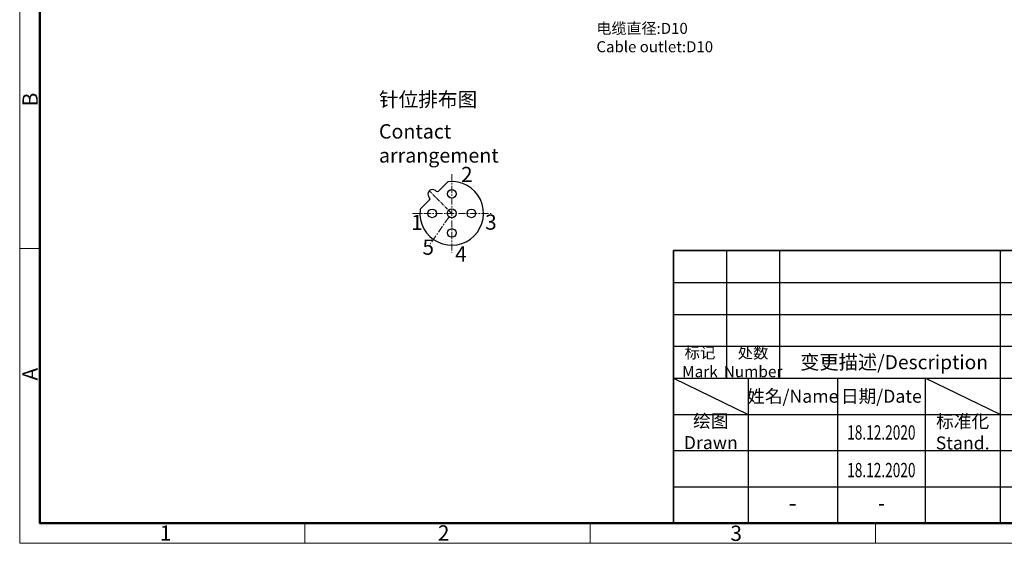
# Model space of a CAD drawing. Units: inches. Extents: x 11 to 1062, y 29 to 390.
# Drawn here: x 765 to 936, y 180 to 271 of the extents above; entities that cross this region are included whole.
import ezdxf

# ---------------------------------------------------------------- set-up
doc = ezdxf.new("R2010")
doc.units = ezdxf.units.IN
doc.header["$MEASUREMENT"] = 0
doc.linetypes.add('CENTER', pattern=[2, 1.25, -0.25, 0.25, -0.25])
for name, color, linetype, lineweight in [('DIM', 3, 'Continuous', 15), ('中心线', 1, 'CENTER', 13), ('图框', 7, 'Continuous', 20), ('实线', 7, 'Continuous', 25), ('打标文字', 3, 'Continuous', 20)]:
    doc.layers.add(name, color=color, linetype=linetype, lineweight=lineweight)
doc.styles.add('Romans字体', font='romans.shx', dxfattribs={"width": 0.75})
doc.styles.get("Standard").update_dxf_attribs({"font": 'simfang_0.ttf', "width": 0.75})

# ---------------------------------------------------------------- blocks, each defined once
blk = doc.blocks.new('A4图框-NEW')
at = {"layer": '图框', "color": 1, "lineweight": 18}
for p, q in [((833.41, 690.53), (833.41, 480.53)), ((833.41, 480.53), (1130.41, 480.53))]:
    blk.add_line(p, q, dxfattribs=at)
at = {"layer": '图框', "lineweight": 50}
for p, q in [((836.91, 484.02), (836.91, 675.02)), ((836.85, 484.03), (1126.93, 484.03))]:
    blk.add_line(p, q, dxfattribs=at)
at = {"layer": '图框', "color": 6}
for p, q in [((836.91, 531.71), (833.41, 531.71)), ((882.95, 484.03), (882.95, 480.53)), ((932.48, 484.03), (932.48, 480.53)), ((982.02, 484.03), (982.02, 480.53))]:
    blk.add_line(p, q, dxfattribs=at)
at = {"layer": '图框', "lineweight": 35}
for q in [(1126.93, 531.33), (946.93, 484.03)]:
    blk.add_line((946.93, 531.33), q, dxfattribs=at)
at = {"layer": '图框', "lineweight": -3}
for p, q in [((956.15, 531.33), (956.15, 509.21)), ((965.36, 531.33), (965.36, 509.21)), ((1003.65, 531.33), (1003.65, 484.03)), ((946.93, 525.8), (1036.65, 525.8)), ((946.93, 520.27), (1036.65, 520.27)), ((946.93, 514.74), (1036.65, 514.74)), ((946.93, 509.21), (1036.65, 509.21)), ((946.93, 509.21), (959.91, 502.91)), ((959.91, 509.21), (959.91, 484.03)), ((975.41, 509.21), (975.41, 484.03)), ((990.67, 509.21), (990.67, 484.03)), ((1003.65, 502.91), (990.67, 509.21)), ((946.93, 502.91), (1036.65, 502.91)), ((946.93, 496.62), (1036.65, 496.62)), ((946.93, 490.33), (1036.65, 490.33))]:
    blk.add_line(p, q, dxfattribs=at)
at = {"layer": '图框', "color": 6, "char_height": 2.65, "width": 2.5579, "attachment_point": 1, "rotation": 90, "style": 'Romans字体'}
for s, insert in [('B', (833.9, 556.37)), ('A', (833.9, 508.79))]:
    blk.add_mtext(s, dxfattribs=dict(at, insert=insert))
at = {"layer": '图框', "attachment_point": 5}
for s, insert, char_height, width in [('标记\\P{\\Fromans|c134;Mark}', (951.54, 511.97), 1.959, 9.2182), ('处数\\P{\\Fromans|c134;Number }', (960.76, 511.97), 1.959, 9.2182), ('  变更描述{\\Fromans|c134;/Description}', (984.51, 511.97), 2.4487, 38.2879), ('姓名{\\Fromans|c134;/Name\\Ftxt|c134; }', (967.66, 506.06), 2.2528, 15.5018), ('日期{\\Fromans|c134;/Date}', (983.04, 506.06), 2.2528, 15.2624), ('绘图\\P{\\Fromans|c134;Drawn\\Ftxt|c134; }', (953.42, 499.88), 2.2528, 12.9801)]:
    blk.add_mtext(s, dxfattribs=dict(at, insert=insert, char_height=char_height, width=width))
at = {"layer": '图框', "insert": (997.16, 499.82), "char_height": 2.2528, "width": 12.9801, "attachment_point": 5, "style": 'Romans字体'}
blk.add_mtext('{\\fFangSong_GB2312|b0|i0|c134|p49;标准化}\\PStand.', dxfattribs=at)
at = {"layer": '图框', "color": 3, "attachment_point": 5, "style": 'Romans字体'}
for s, insert, char_height, width in [('{\\W0.7;18.12.2020}', (983.04, 499.77), 2.4879, 15.2624), ('{\\W0.7;18.12.2020}', (983.04, 493.24), 2.4879, 15.2624), ('-', (967.66, 487.18), 2.99, 15.5018), ('-', (983.04, 487.18), 2.49, 15.2624)]:
    blk.add_mtext(s, dxfattribs=dict(at, insert=insert, char_height=char_height, width=width))
at = {"layer": '图框', "color": 6, "char_height": 2.65, "width": 2.5579, "attachment_point": 1, "style": 'Romans字体'}
for s, insert in [('1', (857.76, 483.65)), ('2', (906.03, 483.65)), ('3', (956.83, 483.6))]:
    blk.add_mtext(s, dxfattribs=dict(at, insert=insert))

msp = doc.modelspace()

# ---------------------------------------------------------------- linework, layer by layer
at = {"layer": '中心线'}
for p, q in [((840.127, 244.292), (840.127, 230.742)), ((833.286, 237.517), (846.969, 237.517)), ((839.654, 236.914), (836.244, 231.985))]:
    msp.add_line(p, q, dxfattribs=at)
at = {"layer": '中心线', "ltscale": 0.5}
msp.add_line((840.127, 237.517), (836.226, 241.419), dxfattribs=at)
at = {"layer": '实线'}
for p, q in [((839.369, 242.925), (837.805, 241.361)), ((837.43, 241.351), (837.289, 241.478)), ((836.284, 239.839), (834.72, 238.275)), ((836.166, 240.355), (836.293, 240.214))]:
    msp.add_line(p, q, dxfattribs=at)
for centre, radius in [((840.127, 240.923), 0.749), ((836.721, 237.517), 0.749), ((840.127, 237.517), 0.766), ((843.534, 237.517), 0.749), ((840.127, 234.111), 0.749)]:
    msp.add_circle(centre, radius, dxfattribs=at)
for centre, radius, start, end in [((840.127, 237.517), 5.518, 173.56709, 96.18929), ((839.562, 242.732), 0.272, 96.18929, 135), ((836.723, 240.857), 0.749, 135.54892, 222), ((840.127, 237.517), 5.518, 134.45108, 135.54892), ((836.788, 240.921), 0.749, 48, 134.45108), ((837.613, 241.554), 0.272, 228, 315), ((836.091, 240.032), 0.272, 315, 42), ((834.912, 238.083), 0.272, 135, 173.81071)]:
    msp.add_arc(centre, radius, start, end, dxfattribs=at)

# ---------------------------------------------------------------- block references
at = {"layer": 'DIM'}
msp.add_blockref('A4图框-NEW', (-68.31, -300.281), dxfattribs=at)

# ---------------------------------------------------------------- texts
at = {"layer": '实线', "char_height": 2.64, "width": 2.45466, "attachment_point": 1}
for s, insert in [('{\\C4;2}', (841.744, 245.584)), ('{\\C4;1}', (833.083, 237.255)), ('{\\C4;3}', (845.931, 237.322)), ('{\\C4;5}', (835.045, 232.973)), ('{\\C4;4}', (840.715, 231.787))]:
    msp.add_mtext(s, dxfattribs=dict(at, insert=insert))
at = {"layer": '打标文字', "color": 3, "insert": (865.254, 270.579), "char_height": 1.91299, "width": 124.16277, "attachment_point": 1, "style": 'Romans字体'}
msp.add_mtext('{\\fSimSun|b0|i0|c134|p2;电缆直径:}D10\\PCable outlet:D10', dxfattribs=at)
at = {"layer": '打标文字', "color": 3, "insert": (827.498, 258.54), "char_height": 2.5, "width": 55.18345, "attachment_point": 1}
msp.add_mtext('针位排布图', dxfattribs=at)
at = {"layer": '打标文字', "insert": (827.49, 252.993), "char_height": 2.5, "width": 33.96733, "attachment_point": 1, "style": 'Romans字体'}
msp.add_mtext('Contact arrangement\\P', dxfattribs=at)

doc.saveas('drawing.dxf')
